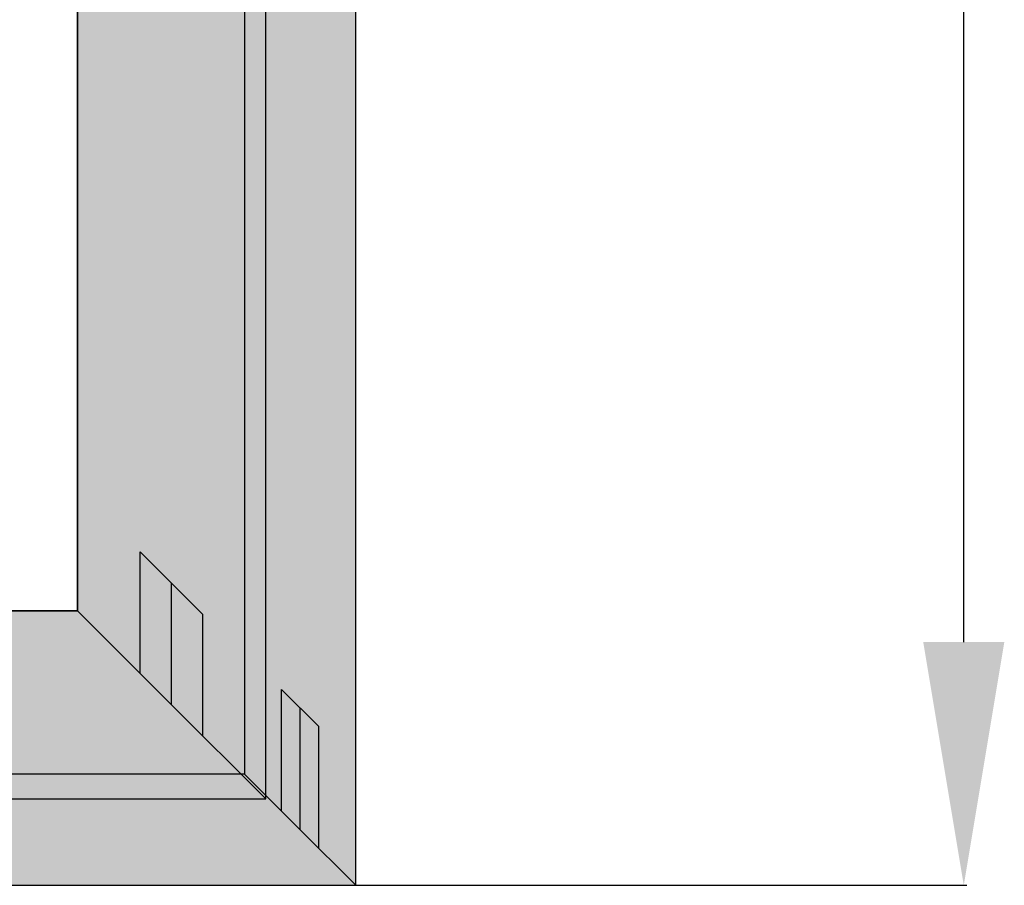
# Model space of a CAD drawing. Units: millimetres. Extents: x 0 to 4200, y -2441 to -50.
# Drawn here: x 2862 to 3267, y -2020 to -1664 of the extents above; entities that cross this region are included whole.
import ezdxf

# ---------------------------------------------------------------- set-up
doc = ezdxf.new("R2010")
doc.units = ezdxf.units.MM
doc.header["$PDMODE"] = 3
doc.header["$PDSIZE"] = -0.5
for name, color, linetype in [('ConDim', 3, 'Continuous'), ('ConGlass', 4, 'Continuous'), ('ConProfileOther', 7, 'Continuous')]:
    doc.layers.add(name, color=color, linetype=linetype)
doc.layers.add('ConProfile', color=7, linetype='Continuous', lineweight=30, true_color=0x000000)
doc.styles.get("Standard").update_dxf_attribs({"font": 'complex.shx', "height": 60})
doc.dimstyles.new('Construction', dxfattribs={"dimtxt": 70, "dimasz": 100, "dimexe": 1.25, "dimexo": 0.625, "dimtad": 1, "dimdec": 0, "dimtxsty": 'Standard', "dimcen": 2.5, "dimclrd": 256, "dimclre": 256, "dimadec": 0, "dimazin": 2, "dimtfac": 1, "dimtdec": 4, "dimtofl": 0, "dimtmove": 0, "dimatfit": 3, "dimfxl": 1, "dimtolj": 1, "dimtzin": 0, "dimarcsym": 0})

# ---------------------------------------------------------------- blocks, each defined once
blk = doc.blocks.new('*D220')
at = {"layer": 'ConDim', "lineweight": -2}
for p, q in [((1000, -1999.38), (1000, -98.75)), ((1100, -100), (3900, -100)), ((4000, -1999.38), (4000, -98.75))]:
    blk.add_line(p, q, dxfattribs=at)
at = {"layer": 'ConDim'}
for points in [[(1100, -83.33), (1100, -116.67), (1000, -100)], [(3900, -116.67), (3900, -83.33), (4000, -100)]]:
    blk.add_solid(points, dxfattribs=at)
at = {"layer": 'Defpoints', "color": 0}
for p in [(4000, -100), (1000, -2000), (4000, -2000)]:
    blk.add_point(p, dxfattribs=at)
at = {"layer": 'ConDim', "color": 0, "insert": (2500, -69.38), "char_height": 60, "attachment_point": 5}
blk.add_mtext('\\A1;3000', dxfattribs=at)
blk = doc.blocks.new('*D224')
at = {"layer": 'ConDim', "lineweight": -2}
for p, q in [((1000.62, -500), (4251.25, -500)), ((4250, -1900), (4250, -600)), ((1000.62, -2000), (4251.25, -2000))]:
    blk.add_line(p, q, dxfattribs=at)
at = {"layer": 'ConDim'}
for points in [[(4266.67, -600), (4233.33, -600), (4250, -500)], [(4233.33, -1900), (4266.67, -1900), (4250, -2000)]]:
    blk.add_solid(points, dxfattribs=at)
at = {"layer": 'Defpoints', "color": 0}
for p in [(1000, -500), (4250, -500), (1000, -2000)]:
    blk.add_point(p, dxfattribs=at)
at = {"layer": 'ConDim', "color": 0, "insert": (4219.38, -1250), "char_height": 60, "attachment_point": 5, "rotation": 90}
blk.add_mtext('\\A1;1500', dxfattribs=at)
blk = doc.blocks.new('*D106')
at = {"layer": 'ConDim', "lineweight": -2}
for p, q in [((0, -2019.38), (0, -118.75)), ((100, -120), (2900, -120)), ((3000, -2019.38), (3000, -118.75))]:
    blk.add_line(p, q, dxfattribs=at)
at = {"layer": 'ConDim'}
for points in [[(100, -103.33), (100, -136.67), (0, -120)], [(2900, -136.67), (2900, -103.33), (3000, -120)]]:
    blk.add_solid(points, dxfattribs=at)
at = {"layer": 'Defpoints', "color": 0}
for p in [(3000, -120), (0, -2020), (3000, -2020)]:
    blk.add_point(p, dxfattribs=at)
at = {"layer": 'ConDim', "color": 0, "insert": (1500, -89.38), "char_height": 60, "attachment_point": 5}
blk.add_mtext('\\A1;3000', dxfattribs=at)
blk = doc.blocks.new('*D110')
at = {"layer": 'ConDim', "lineweight": -2}
for p, q in [((0.62, -520), (3251.25, -520)), ((3250, -1920), (3250, -620)), ((0.62, -2020), (3251.25, -2020))]:
    blk.add_line(p, q, dxfattribs=at)
at = {"layer": 'ConDim'}
for points in [[(3266.67, -620), (3233.33, -620), (3250, -520)], [(3233.33, -1920), (3266.67, -1920), (3250, -2020)]]:
    blk.add_solid(points, dxfattribs=at)
at = {"layer": 'Defpoints', "color": 0}
for p in [(0, -520), (3250, -520), (0, -2020)]:
    blk.add_point(p, dxfattribs=at)
at = {"layer": 'ConDim', "color": 0, "insert": (3219.38, -1270), "char_height": 60, "attachment_point": 5, "rotation": 90}
blk.add_mtext('\\A1;1500', dxfattribs=at)
blk = doc.blocks.new('KON_2', base_point=(1000, -500))
at = {"layer": 'ConProfile'}
for points in [[(3954.3, -1954.3), (3977.15, -1977.15), (4000, -2000), (4000, -500), (3977.15, -522.85), (3954.3, -545.7)], [(3885.6, -1887.1), (3924.3, -1925.8), (3963, -1964.5), (3963, -535.5), (3924.3, -574.2), (3885.6, -612.9)], [(3039.51, -1887.1), (3000.8, -1925.8), (2962.11, -1964.5), (3963, -1964.5), (3924.3, -1925.8), (3885.6, -1887.1)], [(1045.7, -1954.3), (1022.85, -1977.15), (1000, -2000), (4000, -2000), (3977.15, -1977.15), (3954.3, -1954.3)]]:
    blk.add_hatch(color=256, dxfattribs=at).paths.add_polyline_path(points, flags=0)
at = {"layer": 'ConGlass'}
for p, q in [((3885.6, -1887.1), (3885.6, -612.9)), ((3039.51, -1887.1), (3885.6, -1887.1))]:
    blk.add_line(p, q, dxfattribs=at)
at = {"layer": 'ConProfile', "color": 7, "flags": 128}
for points in [[(3954.3, -1954.3), (3977.15, -1977.15), (4000, -2000), (4000, -500), (3977.15, -522.85), (3954.3, -545.7)], [(3885.6, -1887.1), (3924.3, -1925.8), (3963, -1964.5), (3963, -535.5), (3924.3, -574.2), (3885.6, -612.9)], [(3039.51, -1887.1), (3000.8, -1925.8), (2962.11, -1964.5), (3963, -1964.5), (3924.3, -1925.8), (3885.6, -1887.1)], [(1045.7, -1954.3), (1022.85, -1977.15), (1000, -2000), (4000, -2000), (3977.15, -1977.15), (3954.3, -1954.3)]]:
    blk.add_lwpolyline(points, close=True, dxfattribs=at)
at = {"layer": 'ConProfileOther'}
for p, q in [((3911.4, -1912.9), (3911.4, -1862.9)), ((3937.2, -1888.7), (3911.4, -1862.9)), ((3924.3, -1925.8), (3924.3, -1875.8)), ((3937.2, -1938.7), (3937.2, -1888.7)), ((3969.53, -1969.53), (3969.53, -1919.53)), ((3984.77, -1934.77), (3969.53, -1919.53)), ((3977.15, -1977.15), (3977.15, -1927.15)), ((3984.77, -1984.77), (3984.77, -1934.77))]:
    blk.add_line(p, q, dxfattribs=at)
at = {"layer": 'ConDim'}
dim = blk.add_linear_dim(base=(4000, -100), p1=(1000, -2000), p2=(4000, -2000), text='3000', dimstyle='Construction', override={"dimpost": '<>'}, dxfattribs=at)
dim.commit()
dim.dimension.update_dxf_attribs({"geometry": '*D220', "text_midpoint": (2500, -100), "dimtype": 160})
dim = blk.add_linear_dim(base=(4250, -500), p1=(1000, -2000), p2=(1000, -500), angle=90, text='1500', dimstyle='Construction', override={"dimpost": '<>'}, dxfattribs=at)
dim.commit()
dim.dimension.update_dxf_attribs({"geometry": '*D224', "text_midpoint": (4250, -1250), "dimtype": 160})

msp = doc.modelspace()

# ---------------------------------------------------------------- hatches: boundary and pattern name
at = {"layer": 'ConProfile'}
for points in [[(2954.3, -1974.3), (2977.15, -1997.15), (3000, -2020), (3000, -520), (2977.15, -542.85), (2954.3, -565.7)], [(2885.6, -1907.1), (2924.3, -1945.8), (2963, -1984.5), (2963, -555.5), (2924.3, -594.2), (2885.6, -632.9)], [(2039.51, -1907.1), (2000.81, -1945.8), (1962.11, -1984.5), (2963, -1984.5), (2924.3, -1945.8), (2885.6, -1907.1)], [(45.7, -1974.3), (22.85, -1997.15), (0, -2020), (3000, -2020), (2977.15, -1997.15), (2954.3, -1974.3)]]:
    msp.add_hatch(color=256, dxfattribs=at).paths.add_polyline_path(points, flags=0)

# ---------------------------------------------------------------- linework, layer by layer
at = {"layer": 'ConGlass'}
for p, q in [((2885.6, -1907.1), (2885.6, -632.9)), ((2039.51, -1907.1), (2885.6, -1907.1))]:
    msp.add_line(p, q, dxfattribs=at)
at = {"layer": 'ConProfile', "color": 7, "flags": 128}
for points in [[(2954.3, -1974.3), (2977.15, -1997.15), (3000, -2020), (3000, -520), (2977.15, -542.85), (2954.3, -565.7)], [(2885.6, -1907.1), (2924.3, -1945.8), (2963, -1984.5), (2963, -555.5), (2924.3, -594.2), (2885.6, -632.9)], [(2039.51, -1907.1), (2000.81, -1945.8), (1962.11, -1984.5), (2963, -1984.5), (2924.3, -1945.8), (2885.6, -1907.1)], [(45.7, -1974.3), (22.85, -1997.15), (0, -2020), (3000, -2020), (2977.15, -1997.15), (2954.3, -1974.3)]]:
    msp.add_lwpolyline(points, close=True, dxfattribs=at)
at = {"layer": 'ConProfileOther'}
for p, q in [((2911.4, -1932.9), (2911.4, -1882.9)), ((2937.2, -1908.7), (2911.4, -1882.9)), ((2924.3, -1945.8), (2924.3, -1895.8)), ((2937.2, -1958.7), (2937.2, -1908.7)), ((2969.53, -1989.53), (2969.53, -1939.53)), ((2984.77, -1954.77), (2969.53, -1939.53)), ((2977.15, -1997.15), (2977.15, -1947.15)), ((2984.77, -2004.77), (2984.77, -1954.77))]:
    msp.add_line(p, q, dxfattribs=at)

# ---------------------------------------------------------------- block references
msp.add_blockref('KON_2', (0, -520))

# ---------------------------------------------------------------- dimensions: what is measured, and where the dimension line sits
at = {"layer": 'ConDim'}
dim = msp.add_linear_dim(base=(3000, -120), p1=(0, -2020), p2=(3000, -2020), text='3000', dimstyle='Construction', override={"dimpost": '<>'}, dxfattribs=at)
dim.commit()
dim.dimension.update_dxf_attribs({"geometry": '*D106', "text_midpoint": (1500, -120), "dimtype": 160})
dim = msp.add_linear_dim(base=(3250, -520), p1=(0, -2020), p2=(0, -520), angle=90, text='1500', dimstyle='Construction', override={"dimpost": '<>'}, dxfattribs=at)
dim.commit()
dim.dimension.update_dxf_attribs({"geometry": '*D110', "text_midpoint": (3250, -1270), "dimtype": 160})

doc.saveas('drawing.dxf')
